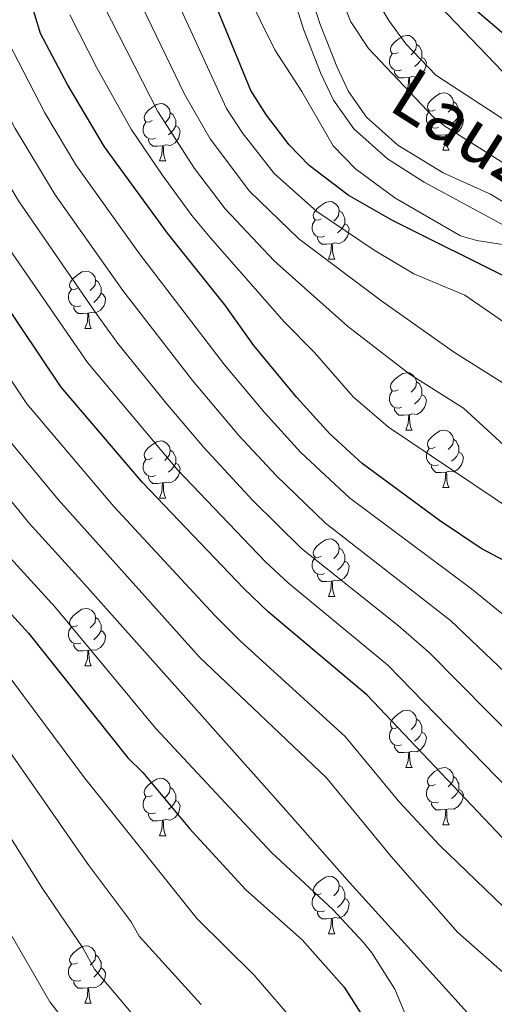
# Model space of a CAD drawing. Units: metres. Extents: x 612725 to 617229, y 4768296 to 4771341.
# Drawn here: x 615287 to 615370, y 4768982 to 4769154 of the extents above; entities that cross this region are included whole.
import ezdxf
from ezdxf.enums import TextEntityAlignment as Align

# ---------------------------------------------------------------- set-up
doc = ezdxf.new("R2010")
doc.units = ezdxf.units.M
doc.header["$MEASUREMENT"] = 0
doc.linetypes.add('DGN Style 3', pattern=[1147.6976, 819.784, -327.9136])
for name, color, linetype, lineweight in [('Nivel 21', 7, 'Continuous', 0), ('Nivel 36', 7, 'Continuous', 0), ('Nivel 4', 7, 'Continuous', 0), ('Nivel 44', 7, 'Continuous', 0), ('Nivel 5', 7, 'Continuous', 0), ('Nivel 61', 7, 'Continuous', 0), ('Nivel 63', 7, 'Continuous', 0)]:
    doc.layers.add(name, color=color, linetype=linetype, lineweight=lineweight)
doc.styles.add('Style-Helvetica-Narrow-Oblique', font='txt')

msp = doc.modelspace()

# ---------------------------------------------------------------- linework, layer by layer
at = {"layer": 'Nivel 21', "color": 250, "linetype": 'DGN Style 3', "lineweight": 0}
msp.add_polyline3d([(615373.13, 4769117.02, 719.31), (615357.62, 4769125.36, 719.03), (615351.19, 4769129.46, 718.85), (615345.28, 4769134.72, 718.62), (615341.76, 4769139.73, 718.59), (615339.54, 4769144.41, 718.6), (615336.5, 4769152.14, 718.65), (615332.74, 4769164.05, 719.13)], dxfattribs=at)
at = {"layer": 'Nivel 21', "color": 250, "linetype": 'Continuous', "lineweight": 0}
msp.add_polyline3d([(615373.08, 4769120.94, 719.32), (615369.23, 4769123.29, 719.03), (615360.91, 4769127.03, 719.03), (615353, 4769131.86, 718.85), (615347.54, 4769136.73, 718.62), (615344.36, 4769141.25, 718.59), (615342.3, 4769145.6, 718.6), (615339.33, 4769153.15, 718.65), (615335.56, 4769165.05, 719.13)], dxfattribs=at)
at = {"layer": 'Nivel 36', "color": 92, "linetype": 'Continuous', "lineweight": 0}
for p, q in [((615354.37, 4769141.03), (615355.5, 4769141.03)), ((615360.85, 4769130.99), (615361.97, 4769130.99)), ((615311.29, 4769129.09), (615312.42, 4769129.09)), ((615340.87, 4769111.94), (615341.99, 4769111.94)), ((615298.23, 4769099.8), (615299.36, 4769099.8)), ((615354.37, 4769082.04), (615355.5, 4769082.04)), ((615360.85, 4769072), (615361.97, 4769072)), ((615311.29, 4769070.1), (615312.42, 4769070.1)), ((615340.87, 4769052.95), (615341.99, 4769052.95)), ((615298.23, 4769040.81), (615299.36, 4769040.81)), ((615354.37, 4769023.04), (615355.5, 4769023.04)), ((615360.85, 4769013.01), (615361.97, 4769013.01)), ((615311.29, 4769011.1), (615312.42, 4769011.1)), ((615340.87, 4768993.96), (615341.99, 4768993.96)), ((615298.23, 4768981.82), (615299.36, 4768981.82))]:
    msp.add_line(p, q, dxfattribs=at)
at = {"layer": 'Nivel 36', "color": 92, "linetype": 'Continuous', "lineweight": 0, "flags": 128}
for points in [[(615353.07, 4769148.09), (615352.54, 4769147.82), (615352.01, 4769147.88), (615351.75, 4769148.25), (615351.69, 4769148.67), (615351.85, 4769149.19), (615352.33, 4769149.79), (615352.97, 4769150.32), (615353.87, 4769150.9), (615354.61, 4769151.06), (615355.04, 4769151.01), (615355.57, 4769150.69), (615356.1, 4769150.11), (615356.26, 4769149.47), (615356.15, 4769148.62), (615355.72, 4769148.09), (615355.3, 4769147.66)], [(615356.26, 4769149.47), (615356.73, 4769149.15), (615357.05, 4769148.51), (615357.21, 4769148.19), (615357.21, 4769147.61), (615357.21, 4769147.19), (615356.84, 4769146.5), (615356.42, 4769146.02), (615355.94, 4769145.6)], [(615353.66, 4769145.01), (615353.23, 4769144.85), (615352.65, 4769144.91), (615352.17, 4769145.12), (615351.75, 4769145.54), (615351.53, 4769146.13), (615351.53, 4769146.55), (615351.59, 4769147.13), (615352.01, 4769147.82)], [(615357.21, 4769147.19), (615357.66, 4769146.94), (615358.01, 4769146.32), (615357.9, 4769145.6), (615357.69, 4769144.96), (615357.1, 4769144.22), (615356.31, 4769143.74), (615355.46, 4769143.84), (615355.03, 4769143.71)], [(615354.92, 4769143.71), (615354.03, 4769143.63), (615353.18, 4769143.63), (615352.76, 4769144.06), (615352.44, 4769144.53), (615352.44, 4769144.85)], [(615354.37, 4769141.03), (615354.81, 4769142.19), (615354.92, 4769143.71), (615355.03, 4769143.71), (615355.06, 4769143.13), (615355.1, 4769142.44), (615355.17, 4769141.83), (615355.28, 4769141.43), (615355.5, 4769141.03)], [(615359.55, 4769138.05), (615359.02, 4769137.79), (615358.49, 4769137.84), (615358.22, 4769138.21), (615358.17, 4769138.64), (615358.33, 4769139.16), (615358.81, 4769139.75), (615359.44, 4769140.28), (615360.34, 4769140.87), (615361.09, 4769141.03), (615361.51, 4769140.97), (615362.04, 4769140.66), (615362.57, 4769140.07), (615362.73, 4769139.43), (615362.62, 4769138.58), (615362.2, 4769138.05), (615361.78, 4769137.63)], [(615309.99, 4769136.15), (615309.46, 4769135.88), (615308.93, 4769135.94), (615308.67, 4769136.31), (615308.61, 4769136.73), (615308.77, 4769137.25), (615309.25, 4769137.85), (615309.89, 4769138.38), (615310.79, 4769138.96), (615311.53, 4769139.12), (615311.96, 4769139.07), (615312.49, 4769138.75), (615313.02, 4769138.17), (615313.18, 4769137.53), (615313.07, 4769136.68), (615312.64, 4769136.15), (615312.22, 4769135.72)], [(615362.73, 4769139.43), (615363.21, 4769139.12), (615363.52, 4769138.48), (615363.68, 4769138.16), (615363.68, 4769137.58), (615363.68, 4769137.15), (615363.31, 4769136.46), (615362.89, 4769135.98), (615362.41, 4769135.56)], [(615313.18, 4769137.53), (615313.65, 4769137.21), (615313.97, 4769136.57), (615314.13, 4769136.25), (615314.13, 4769135.67), (615314.13, 4769135.25), (615313.76, 4769134.56), (615313.34, 4769134.08), (615312.86, 4769133.66)], [(615360.13, 4769134.97), (615359.71, 4769134.81), (615359.12, 4769134.87), (615358.65, 4769135.08), (615358.22, 4769135.51), (615358.01, 4769136.09), (615358.01, 4769136.51), (615358.06, 4769137.1), (615358.49, 4769137.79)], [(615363.68, 4769137.15), (615364.14, 4769136.9), (615364.48, 4769136.29), (615364.37, 4769135.56), (615364.16, 4769134.92), (615363.58, 4769134.18), (615362.78, 4769133.7), (615361.93, 4769133.81), (615361.5, 4769133.68)], [(615310.58, 4769133.07), (615310.15, 4769132.91), (615309.57, 4769132.97), (615309.09, 4769133.18), (615308.67, 4769133.6), (615308.45, 4769134.19), (615308.45, 4769134.61), (615308.51, 4769135.19), (615308.93, 4769135.88)], [(615314.13, 4769135.25), (615314.58, 4769135), (615314.93, 4769134.38), (615314.82, 4769133.66), (615314.61, 4769133.02), (615314.02, 4769132.28), (615313.23, 4769131.8), (615312.38, 4769131.9), (615311.95, 4769131.77)], [(615361.39, 4769133.68), (615360.5, 4769133.59), (615359.66, 4769133.59), (615359.23, 4769134.02), (615358.91, 4769134.5), (615358.91, 4769134.81)], [(615311.84, 4769131.77), (615310.95, 4769131.69), (615310.1, 4769131.69), (615309.68, 4769132.12), (615309.36, 4769132.59), (615309.36, 4769132.91)], [(615360.85, 4769130.99), (615361.28, 4769132.15), (615361.39, 4769133.68), (615361.5, 4769133.68), (615361.54, 4769133.09), (615361.57, 4769132.41), (615361.64, 4769131.79), (615361.76, 4769131.39), (615361.97, 4769130.99)], [(615311.29, 4769129.09), (615311.73, 4769130.25), (615311.84, 4769131.77), (615311.95, 4769131.77), (615311.98, 4769131.19), (615312.02, 4769130.5), (615312.09, 4769129.89), (615312.2, 4769129.49), (615312.42, 4769129.09)], [(615339.57, 4769119), (615339.04, 4769118.74), (615338.51, 4769118.79), (615338.24, 4769119.16), (615338.19, 4769119.59), (615338.35, 4769120.11), (615338.83, 4769120.7), (615339.46, 4769121.23), (615340.36, 4769121.82), (615341.11, 4769121.98), (615341.53, 4769121.92), (615342.06, 4769121.61), (615342.59, 4769121.02), (615342.75, 4769120.38), (615342.64, 4769119.53), (615342.22, 4769119), (615341.8, 4769118.58)], [(615342.75, 4769120.38), (615343.23, 4769120.07), (615343.54, 4769119.43), (615343.7, 4769119.11), (615343.7, 4769118.53), (615343.7, 4769118.1), (615343.33, 4769117.41), (615342.91, 4769116.93), (615342.43, 4769116.51)], [(615340.15, 4769115.92), (615339.73, 4769115.76), (615339.14, 4769115.82), (615338.67, 4769116.03), (615338.24, 4769116.46), (615338.03, 4769117.04), (615338.03, 4769117.46), (615338.08, 4769118.05), (615338.51, 4769118.74)], [(615343.7, 4769118.1), (615344.16, 4769117.85), (615344.5, 4769117.24), (615344.39, 4769116.51), (615344.18, 4769115.87), (615343.6, 4769115.13), (615342.8, 4769114.65), (615341.95, 4769114.76), (615341.52, 4769114.63)], [(615341.41, 4769114.63), (615340.52, 4769114.54), (615339.68, 4769114.54), (615339.25, 4769114.97), (615338.93, 4769115.45), (615338.93, 4769115.76)], [(615340.87, 4769111.94), (615341.3, 4769113.1), (615341.41, 4769114.63), (615341.52, 4769114.63), (615341.56, 4769114.04), (615341.59, 4769113.36), (615341.66, 4769112.74), (615341.78, 4769112.34), (615341.99, 4769111.94)], [(615296.93, 4769106.86), (615296.4, 4769106.6), (615295.87, 4769106.65), (615295.61, 4769107.02), (615295.55, 4769107.45), (615295.71, 4769107.97), (615296.19, 4769108.56), (615296.83, 4769109.09), (615297.73, 4769109.68), (615298.47, 4769109.84), (615298.9, 4769109.78), (615299.43, 4769109.47), (615299.96, 4769108.88), (615300.12, 4769108.24), (615300.01, 4769107.39), (615299.58, 4769106.86), (615299.16, 4769106.44)], [(615300.12, 4769108.24), (615300.59, 4769107.93), (615300.91, 4769107.29), (615301.07, 4769106.97), (615301.07, 4769106.39), (615301.07, 4769105.96), (615300.7, 4769105.27), (615300.28, 4769104.79), (615299.8, 4769104.37)], [(615297.52, 4769103.78), (615297.09, 4769103.62), (615296.51, 4769103.68), (615296.03, 4769103.89), (615295.61, 4769104.32), (615295.39, 4769104.9), (615295.39, 4769105.32), (615295.45, 4769105.91), (615295.87, 4769106.6)], [(615301.07, 4769105.96), (615301.52, 4769105.71), (615301.87, 4769105.1), (615301.76, 4769104.37), (615301.55, 4769103.73), (615300.96, 4769102.99), (615300.17, 4769102.51), (615299.32, 4769102.62), (615298.89, 4769102.49)], [(615298.78, 4769102.49), (615297.89, 4769102.4), (615297.04, 4769102.4), (615296.62, 4769102.83), (615296.3, 4769103.31), (615296.3, 4769103.62)], [(615298.23, 4769099.8), (615298.67, 4769100.96), (615298.78, 4769102.49), (615298.89, 4769102.49), (615298.92, 4769101.9), (615298.96, 4769101.22), (615299.03, 4769100.6), (615299.14, 4769100.2), (615299.36, 4769099.8)], [(615353.07, 4769089.1), (615352.54, 4769088.83), (615352.01, 4769088.88), (615351.75, 4769089.26), (615351.69, 4769089.68), (615351.85, 4769090.2), (615352.33, 4769090.8), (615352.97, 4769091.32), (615353.87, 4769091.91), (615354.61, 4769092.07), (615355.04, 4769092.02), (615355.57, 4769091.7), (615356.1, 4769091.12), (615356.26, 4769090.48), (615356.15, 4769089.62), (615355.72, 4769089.1), (615355.3, 4769088.67)], [(615356.26, 4769090.48), (615356.73, 4769090.16), (615357.05, 4769089.52), (615357.21, 4769089.2), (615357.21, 4769088.62), (615357.21, 4769088.2), (615356.84, 4769087.5), (615356.42, 4769087.02), (615355.94, 4769086.6)], [(615353.66, 4769086.02), (615353.23, 4769085.86), (615352.65, 4769085.92), (615352.17, 4769086.12), (615351.75, 4769086.55), (615351.53, 4769087.14), (615351.53, 4769087.56), (615351.59, 4769088.14), (615352.01, 4769088.83)], [(615357.21, 4769088.2), (615357.66, 4769087.94), (615358.01, 4769087.33), (615357.9, 4769086.6), (615357.69, 4769085.96), (615357.1, 4769085.22), (615356.31, 4769084.74), (615355.46, 4769084.85), (615355.03, 4769084.72)], [(615354.92, 4769084.72), (615354.03, 4769084.64), (615353.18, 4769084.64), (615352.76, 4769085.06), (615352.44, 4769085.54), (615352.44, 4769085.86)], [(615354.37, 4769082.04), (615354.81, 4769083.2), (615354.92, 4769084.72), (615355.03, 4769084.72), (615355.06, 4769084.14), (615355.1, 4769083.45), (615355.17, 4769082.84), (615355.28, 4769082.44), (615355.5, 4769082.04)], [(615359.55, 4769079.06), (615359.02, 4769078.8), (615358.49, 4769078.85), (615358.22, 4769079.22), (615358.17, 4769079.64), (615358.33, 4769080.16), (615358.81, 4769080.76), (615359.44, 4769081.29), (615360.34, 4769081.88), (615361.09, 4769082.04), (615361.51, 4769081.98), (615362.04, 4769081.66), (615362.57, 4769081.08), (615362.73, 4769080.44), (615362.62, 4769079.59), (615362.2, 4769079.06), (615361.78, 4769078.64)], [(615309.99, 4769077.16), (615309.46, 4769076.89), (615308.93, 4769076.94), (615308.67, 4769077.32), (615308.61, 4769077.74), (615308.77, 4769078.26), (615309.25, 4769078.86), (615309.89, 4769079.38), (615310.79, 4769079.97), (615311.53, 4769080.13), (615311.96, 4769080.08), (615312.49, 4769079.76), (615313.02, 4769079.18), (615313.18, 4769078.54), (615313.07, 4769077.68), (615312.64, 4769077.16), (615312.22, 4769076.73)], [(615362.73, 4769080.44), (615363.21, 4769080.12), (615363.52, 4769079.48), (615363.68, 4769079.16), (615363.68, 4769078.58), (615363.68, 4769078.16), (615363.31, 4769077.47), (615362.89, 4769076.99), (615362.41, 4769076.57)], [(615313.18, 4769078.54), (615313.65, 4769078.22), (615313.97, 4769077.58), (615314.13, 4769077.26), (615314.13, 4769076.68), (615314.13, 4769076.26), (615313.76, 4769075.56), (615313.34, 4769075.08), (615312.86, 4769074.66)], [(615360.13, 4769075.98), (615359.71, 4769075.82), (615359.12, 4769075.88), (615358.65, 4769076.09), (615358.22, 4769076.52), (615358.01, 4769077.1), (615358.01, 4769077.52), (615358.06, 4769078.1), (615358.49, 4769078.8)], [(615363.68, 4769078.16), (615364.14, 4769077.91), (615364.48, 4769077.3), (615364.37, 4769076.57), (615364.16, 4769075.93), (615363.58, 4769075.19), (615362.78, 4769074.71), (615361.93, 4769074.82), (615361.5, 4769074.68)], [(615310.58, 4769074.08), (615310.15, 4769073.92), (615309.57, 4769073.98), (615309.09, 4769074.18), (615308.67, 4769074.61), (615308.45, 4769075.2), (615308.45, 4769075.62), (615308.51, 4769076.2), (615308.93, 4769076.89)], [(615314.13, 4769076.26), (615314.58, 4769076), (615314.93, 4769075.39), (615314.82, 4769074.66), (615314.61, 4769074.02), (615314.02, 4769073.28), (615313.23, 4769072.8), (615312.38, 4769072.91), (615311.95, 4769072.78)], [(615361.39, 4769074.68), (615360.5, 4769074.6), (615359.66, 4769074.6), (615359.23, 4769075.03), (615358.91, 4769075.5), (615358.91, 4769075.82)], [(615360.85, 4769072), (615361.28, 4769073.16), (615361.39, 4769074.68), (615361.5, 4769074.68), (615361.54, 4769074.1), (615361.57, 4769073.42), (615361.64, 4769072.8), (615361.76, 4769072.4), (615361.97, 4769072)], [(615311.84, 4769072.78), (615310.95, 4769072.7), (615310.1, 4769072.7), (615309.68, 4769073.12), (615309.36, 4769073.6), (615309.36, 4769073.92)], [(615311.29, 4769070.1), (615311.73, 4769071.26), (615311.84, 4769072.78), (615311.95, 4769072.78), (615311.98, 4769072.2), (615312.02, 4769071.51), (615312.09, 4769070.9), (615312.2, 4769070.5), (615312.42, 4769070.1)], [(615339.57, 4769060.01), (615339.04, 4769059.75), (615338.51, 4769059.8), (615338.24, 4769060.17), (615338.19, 4769060.6), (615338.35, 4769061.12), (615338.83, 4769061.71), (615339.46, 4769062.24), (615340.36, 4769062.83), (615341.11, 4769062.99), (615341.53, 4769062.93), (615342.06, 4769062.62), (615342.59, 4769062.03), (615342.75, 4769061.39), (615342.64, 4769060.54), (615342.22, 4769060.01), (615341.8, 4769059.59)], [(615342.75, 4769061.39), (615343.23, 4769061.08), (615343.54, 4769060.44), (615343.7, 4769060.12), (615343.7, 4769059.54), (615343.7, 4769059.11), (615343.33, 4769058.42), (615342.91, 4769057.94), (615342.43, 4769057.52)], [(615340.15, 4769056.93), (615339.73, 4769056.77), (615339.14, 4769056.83), (615338.67, 4769057.04), (615338.24, 4769057.47), (615338.03, 4769058.05), (615338.03, 4769058.47), (615338.08, 4769059.06), (615338.51, 4769059.75)], [(615343.7, 4769059.11), (615344.16, 4769058.86), (615344.5, 4769058.25), (615344.39, 4769057.52), (615344.18, 4769056.88), (615343.6, 4769056.14), (615342.8, 4769055.66), (615341.95, 4769055.77), (615341.52, 4769055.64)], [(615341.41, 4769055.64), (615340.52, 4769055.55), (615339.68, 4769055.55), (615339.25, 4769055.98), (615338.93, 4769056.46), (615338.93, 4769056.77)], [(615340.87, 4769052.95), (615341.3, 4769054.11), (615341.41, 4769055.64), (615341.52, 4769055.64), (615341.56, 4769055.05), (615341.59, 4769054.37), (615341.66, 4769053.75), (615341.78, 4769053.35), (615341.99, 4769052.95)], [(615296.93, 4769047.87), (615296.4, 4769047.61), (615295.87, 4769047.66), (615295.61, 4769048.03), (615295.55, 4769048.46), (615295.71, 4769048.98), (615296.19, 4769049.57), (615296.83, 4769050.1), (615297.73, 4769050.69), (615298.47, 4769050.85), (615298.9, 4769050.79), (615299.43, 4769050.48), (615299.96, 4769049.89), (615300.12, 4769049.25), (615300.01, 4769048.4), (615299.58, 4769047.87), (615299.16, 4769047.45)], [(615300.12, 4769049.25), (615300.59, 4769048.94), (615300.91, 4769048.3), (615301.07, 4769047.98), (615301.07, 4769047.4), (615301.07, 4769046.97), (615300.7, 4769046.28), (615300.28, 4769045.8), (615299.8, 4769045.38)], [(615297.52, 4769044.79), (615297.09, 4769044.63), (615296.51, 4769044.69), (615296.03, 4769044.9), (615295.61, 4769045.33), (615295.39, 4769045.91), (615295.39, 4769046.33), (615295.45, 4769046.92), (615295.87, 4769047.61)], [(615301.07, 4769046.97), (615301.52, 4769046.72), (615301.87, 4769046.11), (615301.76, 4769045.38), (615301.55, 4769044.74), (615300.96, 4769044), (615300.17, 4769043.52), (615299.32, 4769043.63), (615298.89, 4769043.5)], [(615298.78, 4769043.5), (615297.89, 4769043.41), (615297.04, 4769043.41), (615296.62, 4769043.84), (615296.3, 4769044.32), (615296.3, 4769044.63)], [(615298.23, 4769040.81), (615298.67, 4769041.97), (615298.78, 4769043.5), (615298.89, 4769043.5), (615298.92, 4769042.91), (615298.96, 4769042.23), (615299.03, 4769041.61), (615299.14, 4769041.21), (615299.36, 4769040.81)], [(615353.07, 4769030.1), (615352.54, 4769029.84), (615352.01, 4769029.89), (615351.75, 4769030.26), (615351.69, 4769030.69), (615351.85, 4769031.21), (615352.33, 4769031.8), (615352.97, 4769032.33), (615353.87, 4769032.92), (615354.61, 4769033.08), (615355.04, 4769033.02), (615355.57, 4769032.71), (615356.1, 4769032.12), (615356.26, 4769031.48), (615356.15, 4769030.63), (615355.72, 4769030.1), (615355.3, 4769029.68)], [(615356.26, 4769031.48), (615356.73, 4769031.17), (615357.05, 4769030.53), (615357.21, 4769030.21), (615357.21, 4769029.63), (615357.21, 4769029.2), (615356.84, 4769028.51), (615356.42, 4769028.03), (615355.94, 4769027.61)], [(615353.66, 4769027.02), (615353.23, 4769026.86), (615352.65, 4769026.92), (615352.17, 4769027.13), (615351.75, 4769027.56), (615351.53, 4769028.14), (615351.53, 4769028.56), (615351.59, 4769029.15), (615352.01, 4769029.84)], [(615357.21, 4769029.2), (615357.66, 4769028.95), (615358.01, 4769028.34), (615357.9, 4769027.61), (615357.69, 4769026.97), (615357.1, 4769026.23), (615356.31, 4769025.75), (615355.46, 4769025.86), (615355.03, 4769025.73)], [(615354.92, 4769025.73), (615354.03, 4769025.64), (615353.18, 4769025.64), (615352.76, 4769026.07), (615352.44, 4769026.55), (615352.44, 4769026.86)], [(615354.37, 4769023.04), (615354.81, 4769024.2), (615354.92, 4769025.73), (615355.03, 4769025.73), (615355.06, 4769025.14), (615355.1, 4769024.46), (615355.17, 4769023.84), (615355.28, 4769023.44), (615355.5, 4769023.04)], [(615359.55, 4769020.07), (615359.02, 4769019.8), (615358.49, 4769019.86), (615358.22, 4769020.23), (615358.17, 4769020.65), (615358.33, 4769021.17), (615358.81, 4769021.77), (615359.44, 4769022.3), (615360.34, 4769022.88), (615361.09, 4769023.04), (615361.51, 4769022.99), (615362.04, 4769022.67), (615362.57, 4769022.09), (615362.73, 4769021.45), (615362.62, 4769020.6), (615362.2, 4769020.07), (615361.78, 4769019.64)], [(615309.99, 4769018.16), (615309.46, 4769017.9), (615308.93, 4769017.95), (615308.67, 4769018.32), (615308.61, 4769018.75), (615308.77, 4769019.27), (615309.25, 4769019.86), (615309.89, 4769020.39), (615310.79, 4769020.98), (615311.53, 4769021.14), (615311.96, 4769021.08), (615312.49, 4769020.77), (615313.02, 4769020.18), (615313.18, 4769019.54), (615313.07, 4769018.69), (615312.64, 4769018.16), (615312.22, 4769017.74)], [(615362.73, 4769021.45), (615363.21, 4769021.13), (615363.52, 4769020.49), (615363.68, 4769020.17), (615363.68, 4769019.59), (615363.68, 4769019.17), (615363.31, 4769018.48), (615362.89, 4769018), (615362.41, 4769017.58)], [(615313.18, 4769019.54), (615313.65, 4769019.23), (615313.97, 4769018.59), (615314.13, 4769018.27), (615314.13, 4769017.69), (615314.13, 4769017.26), (615313.76, 4769016.57), (615313.34, 4769016.09), (615312.86, 4769015.67)], [(615360.13, 4769016.99), (615359.71, 4769016.83), (615359.12, 4769016.89), (615358.65, 4769017.1), (615358.22, 4769017.52), (615358.01, 4769018.11), (615358.01, 4769018.53), (615358.06, 4769019.11), (615358.49, 4769019.8)], [(615363.68, 4769019.17), (615364.14, 4769018.92), (615364.48, 4769018.3), (615364.37, 4769017.58), (615364.16, 4769016.94), (615363.58, 4769016.2), (615362.78, 4769015.72), (615361.93, 4769015.82), (615361.5, 4769015.69)], [(615310.58, 4769015.08), (615310.15, 4769014.92), (615309.57, 4769014.98), (615309.09, 4769015.19), (615308.67, 4769015.62), (615308.45, 4769016.2), (615308.45, 4769016.62), (615308.51, 4769017.21), (615308.93, 4769017.9)], [(615314.13, 4769017.26), (615314.58, 4769017.01), (615314.93, 4769016.4), (615314.82, 4769015.67), (615314.61, 4769015.03), (615314.02, 4769014.29), (615313.23, 4769013.81), (615312.38, 4769013.92), (615311.95, 4769013.79)], [(615361.39, 4769015.69), (615360.5, 4769015.61), (615359.66, 4769015.61), (615359.23, 4769016.04), (615358.91, 4769016.51), (615358.91, 4769016.83)], [(615360.85, 4769013.01), (615361.28, 4769014.17), (615361.39, 4769015.69), (615361.5, 4769015.69), (615361.54, 4769015.11), (615361.57, 4769014.42), (615361.64, 4769013.81), (615361.76, 4769013.41), (615361.97, 4769013.01)], [(615311.84, 4769013.79), (615310.95, 4769013.7), (615310.1, 4769013.7), (615309.68, 4769014.13), (615309.36, 4769014.61), (615309.36, 4769014.92)], [(615311.29, 4769011.1), (615311.73, 4769012.26), (615311.84, 4769013.79), (615311.95, 4769013.79), (615311.98, 4769013.2), (615312.02, 4769012.52), (615312.09, 4769011.9), (615312.2, 4769011.5), (615312.42, 4769011.1)], [(615339.57, 4769001.02), (615339.04, 4769000.76), (615338.51, 4769000.81), (615338.24, 4769001.18), (615338.19, 4769001.6), (615338.35, 4769002.12), (615338.83, 4769002.72), (615339.46, 4769003.25), (615340.36, 4769003.84), (615341.11, 4769004), (615341.53, 4769003.94), (615342.06, 4769003.62), (615342.59, 4769003.04), (615342.75, 4769002.4), (615342.64, 4769001.55), (615342.22, 4769001.02), (615341.8, 4769000.6)], [(615342.75, 4769002.4), (615343.23, 4769002.08), (615343.54, 4769001.44), (615343.7, 4769001.12), (615343.7, 4769000.54), (615343.7, 4769000.12), (615343.33, 4768999.43), (615342.91, 4768998.95), (615342.43, 4768998.53)], [(615340.15, 4768997.94), (615339.73, 4768997.78), (615339.14, 4768997.84), (615338.67, 4768998.05), (615338.24, 4768998.48), (615338.03, 4768999.06), (615338.03, 4768999.48), (615338.08, 4769000.06), (615338.51, 4769000.76)], [(615343.7, 4769000.12), (615344.16, 4768999.87), (615344.5, 4768999.26), (615344.39, 4768998.53), (615344.18, 4768997.89), (615343.6, 4768997.15), (615342.8, 4768996.67), (615341.95, 4768996.78), (615341.52, 4768996.64)], [(615341.41, 4768996.64), (615340.52, 4768996.56), (615339.68, 4768996.56), (615339.25, 4768996.99), (615338.93, 4768997.46), (615338.93, 4768997.78)], [(615340.87, 4768993.96), (615341.3, 4768995.12), (615341.41, 4768996.64), (615341.52, 4768996.64), (615341.56, 4768996.06), (615341.59, 4768995.38), (615341.66, 4768994.76), (615341.78, 4768994.36), (615341.99, 4768993.96)], [(615296.93, 4768988.88), (615296.4, 4768988.62), (615295.87, 4768988.67), (615295.61, 4768989.04), (615295.55, 4768989.46), (615295.71, 4768989.98), (615296.19, 4768990.58), (615296.83, 4768991.11), (615297.73, 4768991.7), (615298.47, 4768991.86), (615298.9, 4768991.8), (615299.43, 4768991.48), (615299.96, 4768990.9), (615300.12, 4768990.26), (615300.01, 4768989.41), (615299.58, 4768988.88), (615299.16, 4768988.46)], [(615300.12, 4768990.26), (615300.59, 4768989.94), (615300.91, 4768989.3), (615301.07, 4768988.98), (615301.07, 4768988.4), (615301.07, 4768987.98), (615300.7, 4768987.29), (615300.28, 4768986.81), (615299.8, 4768986.39)], [(615297.52, 4768985.8), (615297.09, 4768985.64), (615296.51, 4768985.7), (615296.03, 4768985.91), (615295.61, 4768986.34), (615295.39, 4768986.92), (615295.39, 4768987.34), (615295.45, 4768987.92), (615295.87, 4768988.62)], [(615301.07, 4768987.98), (615301.52, 4768987.73), (615301.87, 4768987.12), (615301.76, 4768986.39), (615301.55, 4768985.75), (615300.96, 4768985.01), (615300.17, 4768984.53), (615299.32, 4768984.64), (615298.89, 4768984.5)], [(615298.78, 4768984.5), (615297.89, 4768984.42), (615297.04, 4768984.42), (615296.62, 4768984.85), (615296.3, 4768985.32), (615296.3, 4768985.64)], [(615298.23, 4768981.82), (615298.67, 4768982.98), (615298.78, 4768984.5), (615298.89, 4768984.5), (615298.92, 4768983.92), (615298.96, 4768983.24), (615299.03, 4768982.62), (615299.14, 4768982.22), (615299.36, 4768981.82)]]:
    msp.add_lwpolyline(points, dxfattribs=at)
at = {"layer": 'Nivel 4', "color": 36, "linetype": 'Continuous', "lineweight": 30, "flags": 128}
for points, elevation in [([(615352.71, 4769167.43), (615372.7, 4769150.31), (615378.01, 4769145.69), (615382.51, 4769142.39), (615400.66, 4769133.37), (615407.7, 4769128.71), (615424.75, 4769112.1), (615431.82, 4769103.86), (615435.79, 4769100.65), (615438.85, 4769099.49), (615444.09, 4769098.72), (615466.03, 4769098.9), (615475.04, 4769099.6), (615507.16, 4769104.34), (615512.89, 4769104.6)], 700), ([(615373.24, 4769108.11), (615352.07, 4769118.69), (615344.33, 4769123.12), (615337.51, 4769128.32), (615333.96, 4769131.89), (615330, 4769137.09), (615327.28, 4769141.44), (615317.39, 4769165.44)], 725), ([(615403.17, 4768980.84), (615401.46, 4768982.62), (615398.69, 4768986.86), (615388.14, 4768996.89), (615374.51, 4769007.34), (615347.62, 4769035.66), (615330.29, 4769050.25), (615326.03, 4769054.31), (615308.33, 4769072.84), (615294.08, 4769089.54), (615279.66, 4769110.92), (615272.72, 4769122.14), (615263.83, 4769140.05), (615253.89, 4769163.14)], 775), ([(615373.87, 4769058.02), (615367.56, 4769061.3), (615360.3, 4769066.25), (615346.78, 4769076.18), (615341.09, 4769081.35), (615335.32, 4769087.73), (615327.81, 4769096.8), (615322.72, 4769103.96), (615312.71, 4769116.48), (615301.68, 4769131.58), (615295.2, 4769142.44), (615290.48, 4769151.37), (615288.5, 4769157.98)], 750), ([(615278.2, 4769057.59), (615288.36, 4769046.54), (615305.75, 4769024.74), (615308.37, 4769022.14), (615316.57, 4769012.38), (615326.4, 4769001.66), (615336.23, 4768992.88), (615343.61, 4768984.64), (615348.65, 4768976.74)], 800)]:
    msp.add_lwpolyline(points, dxfattribs=dict(at, elevation=elevation))
at = {"layer": 'Nivel 5', "color": 36, "linetype": 'Continuous', "lineweight": 0, "flags": 128}
for points, elevation in [([(615157.96, 4769192.88), (615162.14, 4769189.42), (615163.81, 4769187.56), (615167.47, 4769182.78), (615170.49, 4769177.22), (615175.39, 4769170.85), (615190.84, 4769158.37), (615203.29, 4769148.52), (615210.82, 4769144.13), (615223.47, 4769138.23), (615230.32, 4769133.01), (615234.53, 4769126.21), (615238.12, 4769116.12), (615243.69, 4769102.84), (615246.12, 4769095.68), (615248.04, 4769091.06), (615252.81, 4769081.28), (615259.06, 4769071.21), (615271.61, 4769055.02), (615282.04, 4769042.84), (615298.2, 4769021.24), (615317.9, 4768996.56), (615327.87, 4768986.71), (615335.49, 4768977.86)], 805), ([(615158.38, 4769168.53), (615161.09, 4769167.19), (615163.28, 4769165.7), (615173.48, 4769156.34), (615190.43, 4769145.45), (615195.64, 4769141.24), (615210.74, 4769130.95), (615216.02, 4769126.38), (615219.67, 4769122.3), (615223.46, 4769116.07), (615229.74, 4769102.46), (615231.79, 4769099.24), (615240.17, 4769079.51), (615243.77, 4769072.27), (615247.57, 4769065.81), (615272.98, 4769030.18), (615290.83, 4769001.87), (615297.86, 4768991.51), (615299.91, 4768987.79), (615310.06, 4768975.74)], 815), ([(615259.32, 4769166.81), (615268.49, 4769143.77), (615276.75, 4769127.07), (615284.33, 4769114.69), (615298.68, 4769093.87), (615314.53, 4769075), (615329.8, 4769059.06), (615333.84, 4769055.27), (615351.26, 4769040.95), (615374.39, 4769017.16), (615391.77, 4769004), (615393.93, 4769001.94), (615408.48, 4768988.74), (615433.64, 4768973.15)], 770), ([(615243.95, 4769165.08), (615255.06, 4769147.13), (615267.59, 4769119.89), (615272.54, 4769110.8), (615279.63, 4769099.22), (615288.08, 4769086.64), (615303.32, 4769068.68), (615320.99, 4769049.63), (615325.38, 4769045.15), (615343.8, 4769028.45), (615353.21, 4769017.03), (615360.29, 4769009.45), (615374.66, 4768995.66), (615383.28, 4768989.13), (615390.64, 4768982.37), (615396.75, 4768975.44)], 780), ([(615372.99, 4769127.79), (615361.2, 4769135.2), (615359.23, 4769136.76), (615347.87, 4769148.78), (615344.8, 4769153.45), (615340.27, 4769164.77)], 715), ([(615174.92, 4769163.49), (615190.64, 4769151.91), (615200.48, 4769144.15), (615208.94, 4769138.89), (615216, 4769135.16), (615220.65, 4769131.79), (615224.22, 4769128.64), (615227.37, 4769123.98), (615229.49, 4769119.99), (615232.24, 4769112.79), (615235.62, 4769105.07), (615237.44, 4769101.73), (615240.6, 4769093.49), (615245.51, 4769082.32), (615248.38, 4769076.64), (615253.7, 4769067.91), (615266.19, 4769051.06), (615275.71, 4769039.15), (615298.82, 4769006.07), (615306.35, 4768996.01), (615307.72, 4768993.53), (615318.61, 4768981.58)], 810), ([(615373.34, 4769099.66), (615364.69, 4769105.6), (615355.8, 4769109.35), (615348.84, 4769113.52), (615338.82, 4769120.26), (615331.36, 4769126.93), (615325.75, 4769134.05), (615323.04, 4769138.25), (615313.41, 4769159.28)], 730), ([(615373.16, 4769114.2), (615366.79, 4769115.21), (615363.97, 4769115.98), (615352.48, 4769122.63), (615345.56, 4769127.72), (615341.67, 4769131.76), (615336.19, 4769141.27), (615331.49, 4769148.54), (615326.44, 4769158.75)], 720), ([(615518.19, 4769080.77), (615508.78, 4769082.56), (615500.03, 4769083.11), (615478.98, 4769082.63), (615466.53, 4769083.18), (615463.63, 4769082.85), (615458.77, 4769081.68), (615447.87, 4769077.85), (615444.22, 4769077.4), (615441.69, 4769077.55), (615439.32, 4769078.32), (615435.29, 4769081.04), (615430.55, 4769085.13), (615419.05, 4769099.97), (615414.81, 4769104.67), (615399.35, 4769118.28), (615393.33, 4769122.66), (615376.88, 4769132.15), (615372.89, 4769135.5), (615359.62, 4769144.12), (615354.4, 4769149.55), (615351.44, 4769153.68), (615347.6, 4769160.1)], 710), ([(615517.2, 4769092.9), (615507.97, 4769093.45), (615496.16, 4769092.83), (615478.26, 4769091.28), (615463.61, 4769090.88), (615445.4, 4769088.08), (615442.9, 4769088.13), (615437.71, 4769089.73), (615431.48, 4769094.99), (615418.88, 4769109.26), (615403.52, 4769123.49), (615397.55, 4769127.67), (615379.69, 4769137.27), (615374.55, 4769141.55), (615372.79, 4769143.24), (615357.48, 4769159.18)], 705), ([(615282.37, 4769157.18), (615284.74, 4769150.05), (615291.23, 4769137.53), (615296.68, 4769128.42), (615307.78, 4769112.88), (615322.68, 4769093.44), (615329.67, 4769085.09), (615336, 4769078.12), (615344.56, 4769070.21), (615365.91, 4769054.3), (615374, 4769047.67), (615380.14, 4769041.4), (615385.56, 4769036.61), (615403.2, 4769024.8), (615438.72, 4769004.48), (615453.43, 4768997.63), (615461.22, 4768993.65), (615468.28, 4768988.9), (615482.88, 4768976.25)], 755), ([(615373.48, 4769088.95), (615362.75, 4769095.72), (615349.99, 4769104.77), (615335.68, 4769115.46), (615327.07, 4769123.82), (615320.14, 4769132.95), (615315.68, 4769140.8), (615307.53, 4769157.75)], 735), ([(615234.22, 4769155.38), (615238.18, 4769151.44), (615242.72, 4769146.67), (615245.38, 4769142.72), (615249.8, 4769134.52), (615253.71, 4769124.11), (615262.15, 4769104.22), (615265.46, 4769097.64), (615269.13, 4769091.27), (615275.55, 4769081.61), (615288.44, 4769065.8), (615297.73, 4769055.61), (615315.92, 4769035.2), (615332.92, 4769016.1), (615344.53, 4769002.9), (615355.29, 4768991.1), (615365.2, 4768980.15)], 790), ([(615270.11, 4769155.56), (615273.27, 4769147.41), (615275.61, 4769142.34), (615281.99, 4769129.83), (615286.64, 4769122.14), (615300.22, 4769102.42), (615304.03, 4769097.19), (615312.44, 4769086.74), (615319.04, 4769078.99), (615327.65, 4769069.74), (615336.15, 4769061.34), (615353.13, 4769047.79), (615358.47, 4769043.14), (615374.26, 4769027.14), (615376.63, 4769024.87), (615394.21, 4769012.01), (615397.02, 4769009.56), (615413.46, 4768997.38), (615420.83, 4768990.62), (615429.51, 4768983.98), (615439.74, 4768976.92)], 765), ([(615276.24, 4769156.37), (615279.01, 4769148.73), (615286.03, 4769134.79), (615293.03, 4769123.15), (615304.9, 4769106.45), (615317.08, 4769090.69), (615325.19, 4769081.11), (615331.68, 4769074.09), (615340.34, 4769065.76), (615362.2, 4769048.72), (615374.14, 4769037.34), (615374.97, 4769036.43), (615381.09, 4769030.74), (615400.11, 4769017.18), (615434.06, 4768993.6), (615448.83, 4768983.78), (615467.26, 4768970.23)], 760), ([(615373.63, 4769077.46), (615364.49, 4769085.86), (615355.16, 4769091.75), (615344.19, 4769100.19), (615331.35, 4769111.63), (615322.81, 4769120.73), (615317.4, 4769127.77), (615311.01, 4769137.73), (615301.56, 4769156.2)], 740), ([(615217.65, 4769154.86), (615223.24, 4769152.23), (615228.04, 4769151.4), (615232.84, 4769148.6), (615237.65, 4769144.11), (615241.1, 4769139.77), (615245.15, 4769132.63), (615248.85, 4769121.78), (615258.92, 4769096.38), (615263.75, 4769087.48), (615269.98, 4769078.06), (615283.32, 4769061.7), (615293.04, 4769051.07), (615310.66, 4769029.84), (615330.88, 4769008.18), (615341.6, 4768998.18), (615346.96, 4768992.4), (615348.45, 4768990.59), (615352.48, 4768984.27), (615355.73, 4768976.43)], 795), ([(615384.39, 4768976.16), (615376.84, 4768982.69), (615374.81, 4768984.18), (615363.46, 4768994.24), (615351.84, 4769007.44), (615340.51, 4769021.21), (615318.28, 4769042.35), (615293.57, 4769069.91), (615282.55, 4769083.12), (615274.5, 4769095.06), (615267.43, 4769107.36), (615262.47, 4769117.64), (615253.44, 4769138.68), (615250.46, 4769144.57), (615242.41, 4769153.92)], 785), ([(615373.75, 4769067.52), (615351.35, 4769082.54), (615345.19, 4769087.87), (615338.39, 4769095.6), (615333.11, 4769100.96), (615320.17, 4769115.73), (615316.96, 4769119.56), (615311.77, 4769126.66), (615306.35, 4769134.66), (615300.36, 4769145.26), (615295.63, 4769154.65)], 745), ([(615314.2, 4768953.58), (615292.11, 4768982.05), (615266.04, 4769027.1), (615242.16, 4769062.65), (615238.26, 4769069.52), (615234.83, 4769076.7), (615229.44, 4769089.69), (615226.68, 4769095.36), (615224.15, 4769099.25), (615217.93, 4769111.24), (615214.32, 4769116.91), (615210.21, 4769121.94), (615205.48, 4769126.73), (615198.36, 4769132.73), (615190.23, 4769138.99), (615174.28, 4769147.49), (615166.93, 4769150.45), (615164.47, 4769151.94), (615162.08, 4769152.7), (615156.18, 4769152.99)], 820)]:
    msp.add_lwpolyline(points, dxfattribs=dict(at, elevation=elevation))
at = {"layer": 'Nivel 61', "color": 250, "linetype": 'Continuous', "lineweight": 0}
msp.add_3dface([(613656.61, 4768704.88), (613618.08, 4771018.44), (617009.76, 4771075.71), (617049.44, 4768762.14)], dxfattribs=at)
at = {"layer": 'Nivel 63', "color": 7, "linetype": 'Continuous', "lineweight": 0}
msp.add_3dface([(612774.93, 4768296.15), (612724.83, 4771265.74), (617179.18, 4771340.9), (617229.28, 4768371.32)], dxfattribs=at)

# ---------------------------------------------------------------- texts
at = {"layer": 'Nivel 44', "color": 250, "linetype": 'Continuous', "lineweight": 0, "style": 'Style-Helvetica-Narrow-Oblique'}
msp.add_text('Lauzeiko', height=9, rotation=327.6773, dxfattribs=at).set_placement((615372.68, 4769124.52, 717.1), align=Align.CENTER)

doc.saveas('drawing.dxf')
